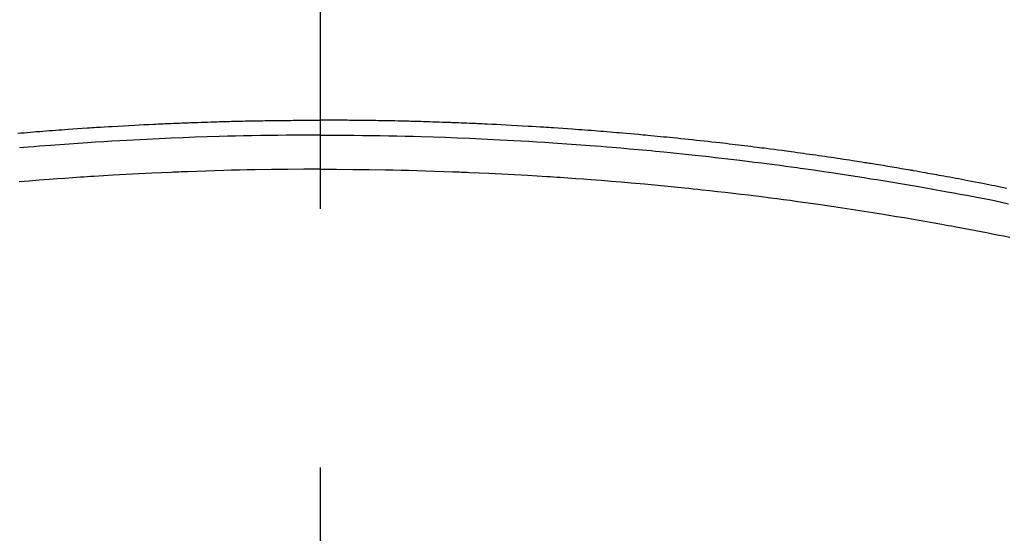
# Model space of a CAD drawing. Extents: x 56059 to 82181, y 210 to 8610.
# Drawn here: x 73528 to 73552, y 6844 to 6856 of the extents above; entities that cross this region are included whole.
import ezdxf

# ---------------------------------------------------------------- set-up
doc = ezdxf.new("R2010")
doc.units = 0
doc.header["$LTSCALE"] = 50
doc.header["$MEASUREMENT"] = 0
doc.linetypes.add('CENTER2', pattern=[1.125, 0.75, -0.125, 0.125, -0.125])
doc.layers.get('0').update_dxf_attribs({"linetype": 'CONTINUOUS'})
doc.layers.add('150-機器', color=8, linetype='CONTINUOUS')
doc.layers.add('160-文字', color=254, linetype='CONTINUOUS')
doc.styles.add('KH001', font='txt')
doc.dimstyles.new('KH1xx030', dxfattribs={"dimscale": 30, "dimtxt": 2, "dimasz": 0.6, "dimexe": 0.3, "dimexo": 1.2, "dimgap": 0.5, "dimtad": 3, "dimdec": 1, "dimdsep": 46, "dimlunit": 6, "dimtxsty": 'KH001', "dimblk": 'DOT', "dimcen": 1, "dimdle": 1, "dimclrd": 256, "dimclre": 256, "dimclrt": 256, "dimadec": 0, "dimazin": 0, "dimtfac": 1, "dimtdec": 1, "dimtix": 1, "dimtmove": 2, "dimatfit": 3, "dimldrblk": 'CLOSEDBLANK', "dimfxl": 1, "dimtolj": 1, "dimtzin": 0, "dimlwd": -1, "dimlwe": -1, "dimarcsym": 0})

# ---------------------------------------------------------------- blocks, each defined once
blk = doc.blocks.new('_ClosedBlank')
at = {"color": 0, "linetype": 'ByBlock', "lineweight": -2}
for p, q in [((-1, 0.1667), (0, 0)), ((-1, 0.1667), (-1, -0.1667)), ((0, 0), (-1, -0.1667))]:
    blk.add_line(p, q, dxfattribs=at)
blk = doc.blocks.new('_Dot')
at = {"color": 0, "linetype": 'ByBlock', "lineweight": -2}
blk.add_line((-0.5, 0), (-1, 0), dxfattribs=at)
at = {"color": 0, "linetype": 'ByBlock', "const_width": 0.5}
blk.add_lwpolyline([(-0.25, 0, 1), (0.25, 0, 1)], format="xyb", close=True, dxfattribs=at)

msp = doc.modelspace()

# ---------------------------------------------------------------- linework, layer by layer
at = {"layer": '150-機器', "color": 161, "linetype": 'CENTER2'}
msp.add_line((73535.187, 7239.093), (73535.187, 6747.651), dxfattribs=at)
at = {"layer": '150-機器', "color": 13, "linetype": 'Continuous'}
for points in [[(73527.878, 6853.423), (73527.954, 6853.429), (73528.03, 6853.435), (73528.106, 6853.441), (73528.182, 6853.447), (73528.258, 6853.454), (73528.334, 6853.46), (73528.41, 6853.466), (73528.486, 6853.472), (73528.562, 6853.479), (73528.638, 6853.485), (73528.715, 6853.491), (73528.791, 6853.496), (73528.867, 6853.502), (73528.943, 6853.507), (73529.019, 6853.513), (73529.095, 6853.518), (73529.209, 6853.526), (73529.324, 6853.534), (73529.438, 6853.542), (73529.553, 6853.55), (73529.61, 6853.554), (73529.667, 6853.558), (73529.724, 6853.561), (73529.781, 6853.565), (73529.876, 6853.571), (73529.972, 6853.577), (73530.067, 6853.582), (73530.163, 6853.588), (73530.297, 6853.596), (73530.43, 6853.603), (73530.564, 6853.611), (73530.698, 6853.618), (73530.812, 6853.624), (73530.927, 6853.63), (73531.042, 6853.635), (73531.157, 6853.641), (73531.215, 6853.644), (73531.273, 6853.647), (73531.33, 6853.649), (73531.388, 6853.652), (73531.436, 6853.654), (73531.485, 6853.656), (73531.534, 6853.658), (73531.582, 6853.66), (73531.649, 6853.663), (73531.715, 6853.665), (73531.782, 6853.668), (73531.848, 6853.671), (73531.887, 6853.672), (73531.926, 6853.674), (73531.964, 6853.675), (73532.003, 6853.677), (73532.041, 6853.678), (73532.08, 6853.68), (73532.118, 6853.682), (73532.157, 6853.683), (73532.176, 6853.683), (73532.195, 6853.684), (73532.214, 6853.684), (73532.233, 6853.685), (73532.31, 6853.687), (73532.387, 6853.689), (73532.464, 6853.692), (73532.541, 6853.695), (73532.579, 6853.696), (73532.617, 6853.697), (73532.656, 6853.699), (73532.694, 6853.7), (73532.752, 6853.702), (73532.809, 6853.703), (73532.867, 6853.705), (73532.925, 6853.707), (73532.963, 6853.708), (73533.001, 6853.709), (73533.04, 6853.71), (73533.078, 6853.711), (73533.155, 6853.713), (73533.231, 6853.714), (73533.308, 6853.716), (73533.384, 6853.718), (73533.442, 6853.719), (73533.5, 6853.72), (73533.557, 6853.721), (73533.615, 6853.722), (73533.672, 6853.723), (73533.73, 6853.724), (73533.788, 6853.725), (73533.845, 6853.726), (73533.903, 6853.727), (73533.96, 6853.728), (73534.018, 6853.729), (73534.076, 6853.73), (73534.133, 6853.73), (73534.191, 6853.731), (73534.248, 6853.731), (73534.306, 6853.732), (73534.363, 6853.732), (73534.421, 6853.733), (73534.478, 6853.733), (73534.535, 6853.734), (73534.574, 6853.734), (73534.612, 6853.734), (73534.651, 6853.734), (73534.689, 6853.735), (73534.731, 6853.735), (73534.774, 6853.735), (73534.816, 6853.735), (73534.859, 6853.736), (73534.883, 6853.736), (73534.908, 6853.736), (73534.933, 6853.736), (73534.958, 6853.736), (73534.987, 6853.736), (73535.015, 6853.736), (73535.044, 6853.737), (73535.073, 6853.737), (73535.101, 6853.737), (73535.13, 6853.737), (73535.158, 6853.737), (73535.187, 6853.737)], [(73551.779, 6852.089), (73551.628, 6852.119), (73551.556, 6852.133), (73551.484, 6852.148), (73551.412, 6852.162), (73551.34, 6852.177), (73551.303, 6852.184), (73551.267, 6852.191), (73551.231, 6852.199), (73551.195, 6852.206), (73551.105, 6852.223), (73551.014, 6852.241), (73550.924, 6852.258), (73550.834, 6852.276), (73550.761, 6852.289), (73550.689, 6852.303), (73550.616, 6852.317), (73550.544, 6852.33), (73550.471, 6852.344), (73550.398, 6852.357), (73550.325, 6852.371), (73550.252, 6852.384), (73550.198, 6852.394), (73550.143, 6852.404), (73550.089, 6852.414), (73550.034, 6852.424), (73549.979, 6852.434), (73549.925, 6852.444), (73549.87, 6852.453), (73549.816, 6852.463), (73549.742, 6852.476), (73549.669, 6852.489), (73549.596, 6852.502), (73549.522, 6852.515), (73549.504, 6852.518), (73549.486, 6852.521), (73549.468, 6852.525), (73549.45, 6852.528), (73549.394, 6852.537), (73549.339, 6852.547), (73549.284, 6852.556), (73549.229, 6852.565), (73549.119, 6852.583), (73549.009, 6852.602), (73548.899, 6852.62), (73548.788, 6852.639), (73548.733, 6852.648), (73548.678, 6852.657), (73548.623, 6852.666), (73548.568, 6852.674), (73548.531, 6852.681), (73548.494, 6852.687), (73548.457, 6852.693), (73548.42, 6852.698), (73548.383, 6852.704), (73548.346, 6852.71), (73548.31, 6852.716), (73548.273, 6852.721), (73548.217, 6852.73), (73548.161, 6852.739), (73548.106, 6852.748), (73548.05, 6852.756), (73547.976, 6852.768), (73547.902, 6852.779), (73547.828, 6852.79), (73547.754, 6852.801), (73547.68, 6852.812), (73547.605, 6852.824), (73547.531, 6852.835), (73547.457, 6852.846), (73547.383, 6852.857), (73547.308, 6852.868), (73547.234, 6852.878), (73547.16, 6852.889), (73547.085, 6852.899), (73547.011, 6852.91), (73546.937, 6852.92), (73546.862, 6852.931), (73546.788, 6852.941), (73546.713, 6852.951), (73546.639, 6852.962), (73546.564, 6852.972), (73546.508, 6852.979), (73546.452, 6852.987), (73546.396, 6852.994), (73546.34, 6853.002), (73546.247, 6853.014), (73546.153, 6853.026), (73546.06, 6853.038), (73545.967, 6853.05), (73545.911, 6853.058), (73545.855, 6853.065), (73545.798, 6853.072), (73545.742, 6853.079), (73545.667, 6853.089), (73545.592, 6853.098), (73545.517, 6853.107), (73545.442, 6853.116), (73545.367, 6853.125), (73545.292, 6853.134), (73545.217, 6853.143), (73545.142, 6853.152), (73545.067, 6853.161), (73544.992, 6853.17), (73544.917, 6853.179), (73544.842, 6853.187), (73544.748, 6853.198), (73544.653, 6853.208), (73544.559, 6853.219), (73544.465, 6853.229), (73544.371, 6853.239), (73544.276, 6853.25), (73544.182, 6853.26), (73544.088, 6853.27), (73543.994, 6853.28), (73543.899, 6853.29), (73543.805, 6853.299), (73543.711, 6853.309), (73543.635, 6853.316), (73543.559, 6853.324), (73543.483, 6853.331), (73543.408, 6853.339), (73543.332, 6853.346), (73543.255, 6853.353), (73543.179, 6853.361), (73543.103, 6853.368), (73543.047, 6853.373), (73542.99, 6853.378), (73542.933, 6853.383), (73542.876, 6853.389), (73542.781, 6853.397), (73542.686, 6853.406), (73542.591, 6853.414), (73542.496, 6853.423), (73542.42, 6853.429), (73542.344, 6853.435), (73542.268, 6853.441), (73542.192, 6853.447), (73542.116, 6853.454), (73542.04, 6853.46), (73541.964, 6853.466), (73541.888, 6853.472), (73541.812, 6853.479), (73541.736, 6853.485), (73541.659, 6853.491), (73541.583, 6853.496), (73541.507, 6853.502), (73541.431, 6853.507), (73541.355, 6853.513), (73541.279, 6853.518), (73541.165, 6853.526), (73541.05, 6853.534), (73540.936, 6853.542), (73540.821, 6853.55), (73540.764, 6853.554), (73540.707, 6853.558), (73540.65, 6853.561), (73540.593, 6853.565), (73540.498, 6853.571), (73540.402, 6853.577), (73540.307, 6853.582), (73540.211, 6853.588), (73540.077, 6853.596), (73539.944, 6853.603), (73539.81, 6853.611), (73539.676, 6853.618), (73539.562, 6853.624), (73539.447, 6853.63), (73539.332, 6853.635), (73539.217, 6853.641), (73539.159, 6853.644), (73539.101, 6853.647), (73539.044, 6853.649), (73538.986, 6853.652), (73538.938, 6853.654), (73538.889, 6853.656), (73538.84, 6853.658), (73538.792, 6853.66), (73538.725, 6853.663), (73538.659, 6853.665), (73538.592, 6853.668), (73538.526, 6853.671), (73538.487, 6853.672), (73538.448, 6853.674), (73538.41, 6853.675), (73538.371, 6853.677), (73538.333, 6853.678), (73538.294, 6853.68), (73538.256, 6853.682), (73538.217, 6853.683), (73538.198, 6853.683), (73538.179, 6853.684), (73538.16, 6853.684), (73538.141, 6853.685), (73538.064, 6853.687), (73537.987, 6853.689), (73537.91, 6853.692), (73537.833, 6853.695), (73537.795, 6853.696), (73537.757, 6853.697), (73537.718, 6853.699), (73537.68, 6853.7), (73537.622, 6853.702), (73537.565, 6853.703), (73537.507, 6853.705), (73537.449, 6853.707), (73537.411, 6853.708), (73537.373, 6853.709), (73537.334, 6853.71), (73537.296, 6853.711), (73537.219, 6853.713), (73537.143, 6853.714), (73537.066, 6853.716), (73536.99, 6853.718), (73536.932, 6853.719), (73536.874, 6853.72), (73536.817, 6853.721), (73536.759, 6853.722), (73536.702, 6853.723), (73536.644, 6853.724), (73536.586, 6853.725), (73536.529, 6853.726), (73536.471, 6853.727), (73536.414, 6853.728), (73536.356, 6853.729), (73536.298, 6853.73), (73536.241, 6853.73), (73536.183, 6853.731), (73536.126, 6853.731), (73536.068, 6853.732), (73536.011, 6853.732), (73535.953, 6853.733), (73535.896, 6853.733), (73535.839, 6853.734), (73535.8, 6853.734), (73535.762, 6853.734), (73535.723, 6853.734), (73535.685, 6853.735), (73535.643, 6853.735), (73535.6, 6853.735), (73535.558, 6853.735), (73535.515, 6853.736), (73535.491, 6853.736), (73535.466, 6853.736), (73535.441, 6853.736), (73535.416, 6853.736), (73535.387, 6853.736), (73535.359, 6853.736), (73535.33, 6853.737), (73535.301, 6853.737), (73535.273, 6853.737), (73535.244, 6853.737), (73535.216, 6853.737), (73535.187, 6853.737)], [(73535.187, 6853.378), (73534.984, 6853.377), (73534.78, 6853.376), (73534.577, 6853.375), (73534.374, 6853.374), (73534.163, 6853.371), (73533.952, 6853.368), (73533.741, 6853.365), (73533.53, 6853.361), (73533.334, 6853.357), (73533.139, 6853.353), (73532.943, 6853.348), (73532.747, 6853.343), (73532.456, 6853.334), (73532.165, 6853.324), (73531.873, 6853.313), (73531.582, 6853.301), (73531.438, 6853.294), (73531.293, 6853.288), (73531.148, 6853.281), (73531.004, 6853.274), (73530.839, 6853.266), (73530.674, 6853.257), (73530.509, 6853.248), (73530.344, 6853.239), (73530.15, 6853.228), (73529.955, 6853.216), (73529.76, 6853.204), (73529.566, 6853.191), (73529.341, 6853.176), (73529.117, 6853.16), (73528.892, 6853.144), (73528.668, 6853.127), (73528.534, 6853.117), (73528.4, 6853.106), (73528.265, 6853.095), (73528.131, 6853.084), (73527.923, 6853.067)], [(73535.187, 6853.378), (73535.39, 6853.377), (73535.594, 6853.376), (73535.797, 6853.375), (73536, 6853.374), (73536.211, 6853.371), (73536.422, 6853.368), (73536.633, 6853.365), (73536.844, 6853.361), (73537.04, 6853.357), (73537.235, 6853.353), (73537.431, 6853.348), (73537.627, 6853.343), (73537.918, 6853.334), (73538.209, 6853.324), (73538.501, 6853.313), (73538.792, 6853.301), (73538.936, 6853.294), (73539.081, 6853.288), (73539.226, 6853.281), (73539.37, 6853.274), (73539.535, 6853.266), (73539.7, 6853.257), (73539.865, 6853.248), (73540.03, 6853.239), (73540.224, 6853.228), (73540.419, 6853.216), (73540.614, 6853.204), (73540.808, 6853.191), (73541.033, 6853.176), (73541.257, 6853.16), (73541.482, 6853.144), (73541.706, 6853.127), (73541.84, 6853.117), (73541.974, 6853.106), (73542.109, 6853.095), (73542.243, 6853.084), (73542.451, 6853.067), (73542.66, 6853.049), (73542.868, 6853.03), (73543.076, 6853.011), (73543.181, 6853.001), (73543.285, 6852.991), (73543.389, 6852.981), (73543.493, 6852.971), (73543.642, 6852.956), (73543.79, 6852.941), (73543.938, 6852.926), (73544.087, 6852.911), (73544.25, 6852.893), (73544.412, 6852.876), (73544.575, 6852.857), (73544.738, 6852.839), (73544.886, 6852.822), (73545.033, 6852.805), (73545.181, 6852.788), (73545.328, 6852.77), (73545.505, 6852.749), (73545.682, 6852.727), (73545.858, 6852.705), (73546.035, 6852.682), (73546.167, 6852.665), (73546.299, 6852.648), (73546.431, 6852.63), (73546.563, 6852.612), (73546.637, 6852.602), (73546.71, 6852.591), (73546.783, 6852.581), (73546.856, 6852.571), (73547.105, 6852.535), (73547.353, 6852.499), (73547.601, 6852.463), (73547.849, 6852.425), (73548.009, 6852.4), (73548.169, 6852.375), (73548.328, 6852.35), (73548.488, 6852.324), (73548.633, 6852.301), (73548.778, 6852.277), (73548.923, 6852.254), (73549.068, 6852.23), (73549.212, 6852.206), (73549.357, 6852.181), (73549.501, 6852.157), (73549.646, 6852.132), (73549.819, 6852.102), (73549.992, 6852.072), (73550.164, 6852.041), (73550.337, 6852.01), (73550.495, 6851.981), (73550.653, 6851.952), (73550.811, 6851.923), (73550.969, 6851.894), (73551.097, 6851.87), (73551.226, 6851.846), (73551.355, 6851.821), (73551.483, 6851.795), (73551.652, 6851.758), (73551.82, 6851.719)], [(73535.187, 6852.552), (73534.793, 6852.55), (73534.4, 6852.547), (73534.006, 6852.543), (73533.613, 6852.538), (73533.423, 6852.534), (73533.233, 6852.53), (73533.044, 6852.526), (73532.854, 6852.521), (73532.637, 6852.515), (73532.42, 6852.508), (73532.203, 6852.501), (73531.986, 6852.493), (73531.932, 6852.491), (73531.878, 6852.489), (73531.824, 6852.487), (73531.77, 6852.485), (73531.723, 6852.483), (73531.676, 6852.481), (73531.629, 6852.479), (73531.582, 6852.477), (73531.115, 6852.456), (73530.648, 6852.433), (73530.182, 6852.407), (73529.715, 6852.379), (73529.634, 6852.374), (73529.554, 6852.369), (73529.473, 6852.364), (73529.392, 6852.358), (73529.203, 6852.345), (73529.015, 6852.332), (73528.826, 6852.319), (73528.638, 6852.304), (73528.396, 6852.286), (73528.154, 6852.267), (73527.912, 6852.246)], [(73535.187, 6852.552), (73535.581, 6852.55), (73535.974, 6852.547), (73536.368, 6852.543), (73536.761, 6852.538), (73536.951, 6852.534), (73537.141, 6852.53), (73537.33, 6852.526), (73537.52, 6852.521), (73537.737, 6852.515), (73537.954, 6852.508), (73538.171, 6852.501), (73538.388, 6852.493), (73538.442, 6852.491), (73538.496, 6852.489), (73538.55, 6852.487), (73538.604, 6852.485), (73538.651, 6852.483), (73538.698, 6852.481), (73538.745, 6852.479), (73538.792, 6852.477), (73539.259, 6852.456), (73539.726, 6852.433), (73540.192, 6852.407), (73540.659, 6852.379), (73540.74, 6852.374), (73540.82, 6852.369), (73540.901, 6852.364), (73540.982, 6852.358), (73541.171, 6852.345), (73541.359, 6852.332), (73541.548, 6852.319), (73541.736, 6852.304), (73541.978, 6852.286), (73542.22, 6852.267), (73542.462, 6852.246), (73542.703, 6852.226), (73543.025, 6852.197), (73543.346, 6852.167), (73543.668, 6852.135), (73543.989, 6852.103), (73544.096, 6852.092), (73544.202, 6852.081), (73544.309, 6852.07), (73544.416, 6852.058), (73544.602, 6852.038), (73544.789, 6852.017), (73544.975, 6851.996), (73545.162, 6851.974), (73545.348, 6851.952), (73545.534, 6851.93), (73545.719, 6851.907), (73545.905, 6851.884), (73546.064, 6851.863), (73546.223, 6851.843), (73546.381, 6851.822), (73546.54, 6851.801), (73546.725, 6851.776), (73546.91, 6851.75), (73547.095, 6851.724), (73547.279, 6851.698), (73547.595, 6851.652), (73547.91, 6851.606), (73548.224, 6851.557), (73548.539, 6851.508), (73548.591, 6851.499), (73548.643, 6851.491), (73548.695, 6851.482), (73548.747, 6851.474), (73548.93, 6851.444), (73549.113, 6851.413), (73549.295, 6851.383), (73549.477, 6851.352), (73549.659, 6851.321), (73549.841, 6851.289), (73550.022, 6851.257), (73550.204, 6851.224), (73550.281, 6851.21), (73550.359, 6851.196), (73550.437, 6851.182), (73550.515, 6851.167), (73550.772, 6851.119), (73551.03, 6851.07), (73551.287, 6851.02), (73551.544, 6850.97), (73551.698, 6850.94), (73551.851, 6850.909)]]:
    msp.add_lwpolyline(points, dxfattribs=at)

# ---------------------------------------------------------------- leaders
at = {"layer": '160-文字', "annotation_type": 0, "has_hookline": 1, "hookline_direction": 0}
for points, text_width in [([(72825.187, 7122.875), (73592.25, 5610.987), (73610.25, 5610.987)], 1240.203), ([(73093.221, 7116.976), (73792.234, 5845.173), (73810.234, 5845.173)], 1630.051), ([(73415.194, 7110.256), (74656.202, 6177.241), (74674.202, 6177.241)], 1398.579)]:
    msp.add_leader(points, dimstyle='KH1xx030', override={"dimgap": 0.5, "dimtad": 1}, dxfattribs=dict(at, text_width=text_width))

doc.saveas('drawing.dxf')
